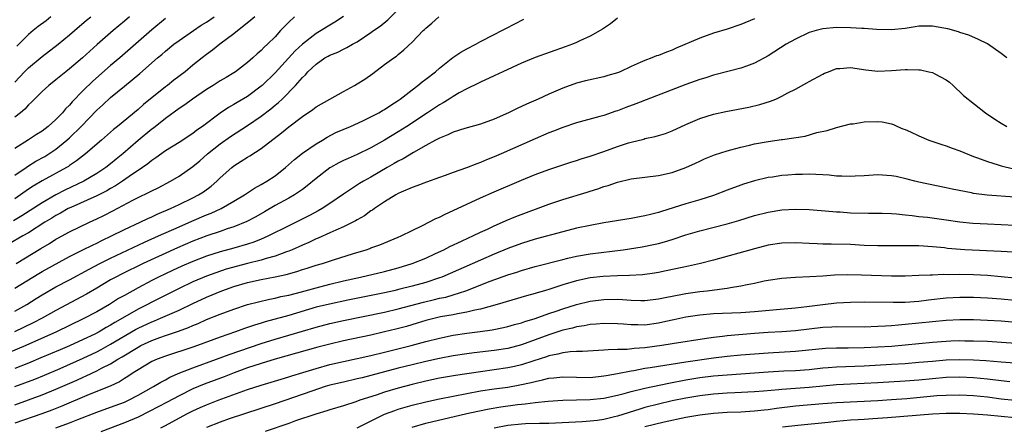
# Model space of a CAD drawing. Units: inches. Extents: x 2577000 to 2580000, y 1509000 to 1512000.
# Drawn here: x 2577574 to 2577717, y 1509187 to 1509247 of the extents above; entities that cross this region are included whole.
import ezdxf

# ---------------------------------------------------------------- set-up
doc = ezdxf.new("R2010")
doc.units = ezdxf.units.IN
doc.header["$MEASUREMENT"] = 0
doc.layers.add('LD25771509_2ft', color=60, linetype='Continuous')

msp = doc.modelspace()

# ---------------------------------------------------------------- linework, layer by layer
at = {"layer": 'LD25771509_2ft'}
for points, elevation in [([(2577573.2, 1509211), (2577576.83, 1509213.17), (2577578.08, 1509213.92), (2577579, 1509214.52), (2577579.31, 1509214.69), (2577581, 1509215.6), (2577583.93, 1509217), (2577585, 1509217.49), (2577586.01, 1509217.99), (2577587.32, 1509218.68), (2577590.26, 1509220.25), (2577591, 1509220.63), (2577592.61, 1509221.39), (2577593, 1509221.61), (2577593.95, 1509222.05), (2577595.74, 1509223), (2577597, 1509223.76), (2577599, 1509225.16), (2577600.01, 1509225.99), (2577601.16, 1509227), (2577603, 1509228.46), (2577604.49, 1509229.51), (2577607, 1509231.12), (2577609, 1509232.5), (2577610.41, 1509233.59), (2577611, 1509234.11), (2577611.5, 1509234.5), (2577612.02, 1509235), (2577614, 1509237), (2577615, 1509238.16), (2577615.45, 1509238.55), (2577615.81, 1509239), (2577617, 1509240.12), (2577618.28, 1509241), (2577618.75, 1509241.25), (2577619, 1509241.41), (2577620.17, 1509241.83), (2577621, 1509242.3), (2577621.49, 1509242.51), (2577622.31, 1509243), (2577623, 1509243.38), (2577625, 1509244.7), (2577625.39, 1509245), (2577626.33, 1509245.67), (2577627.45, 1509246.55), (2577629.94, 1509249)], 9330), ([(2577681, 1509246.71), (2577679, 1509245.87), (2577677, 1509245.22), (2577675, 1509244.61), (2577673, 1509243.89), (2577669.58, 1509242.42), (2577669, 1509242.16), (2577668.14, 1509241.86), (2577667, 1509241.37), (2577666.71, 1509241.29), (2577666, 1509241), (2577665, 1509240.64), (2577664.32, 1509240.32), (2577663, 1509239.74), (2577661.4, 1509239), (2577661, 1509238.84), (2577659.58, 1509238.42), (2577659, 1509238.26), (2577656.34, 1509237.66), (2577655, 1509237.3), (2577653, 1509236.58), (2577651, 1509235.72), (2577649.4, 1509235), (2577647.73, 1509234.27), (2577646.37, 1509233.63), (2577645.1, 1509233), (2577643, 1509232.08), (2577641, 1509231.34), (2577638.69, 1509230.69), (2577637, 1509230.16), (2577636.23, 1509229.77), (2577635, 1509229.31), (2577634.82, 1509229.19), (2577634.45, 1509229), (2577633, 1509228.21), (2577631.2, 1509227.2), (2577629.71, 1509226.29), (2577629, 1509225.95), (2577628.41, 1509225.59), (2577627.36, 1509225), (2577625, 1509223.59), (2577623.93, 1509223), (2577623.35, 1509222.65), (2577621, 1509221.13), (2577619, 1509219.74), (2577617.87, 1509219), (2577617.32, 1509218.68), (2577616.01, 1509217.99), (2577613, 1509216.5), (2577610.07, 1509215), (2577609.34, 1509214.66), (2577609, 1509214.54), (2577607.91, 1509214.09), (2577607, 1509213.8), (2577605, 1509213.22), (2577603, 1509212.69), (2577601, 1509212.07), (2577599, 1509211.29), (2577597.4, 1509210.59), (2577596.03, 1509209.97), (2577593.99, 1509209), (2577593, 1509208.5), (2577591, 1509207.45), (2577589, 1509206.33), (2577588.15, 1509205.85), (2577586.84, 1509205), (2577585, 1509203.94), (2577583, 1509202.88), (2577579.11, 1509201), (2577574.63, 1509199), (2577572.07, 1509197.93)], 9338), ([(2577621, 1509247.08), (2577619.75, 1509246.25), (2577618.5, 1509245.5), (2577617.73, 1509245), (2577617, 1509244.56), (2577615, 1509243), (2577613.96, 1509242.04), (2577611, 1509238.83), (2577609.14, 1509237), (2577609, 1509236.87), (2577607, 1509235.39), (2577605.49, 1509234.51), (2577605, 1509234.2), (2577604.23, 1509233.77), (2577603, 1509232.94), (2577600.4, 1509231), (2577599.56, 1509230.44), (2577599, 1509229.98), (2577597, 1509228.67), (2577595, 1509227.42), (2577593.59, 1509226.41), (2577593, 1509226.02), (2577592.45, 1509225.55), (2577591.66, 1509225), (2577589.68, 1509223.68), (2577588.71, 1509223), (2577587.69, 1509222.31), (2577587, 1509221.93), (2577586.42, 1509221.58), (2577585, 1509220.85), (2577581.17, 1509219.17), (2577580.82, 1509219), (2577579.68, 1509218.32), (2577579, 1509217.98), (2577578.4, 1509217.6), (2577577.39, 1509217), (2577575, 1509215.48), (2577574.16, 1509215), (2577572.17, 1509213.83)], 9328), ([(2577613.86, 1509247), (2577613, 1509246.22), (2577612.39, 1509245.61), (2577611.81, 1509245), (2577611, 1509244.11), (2577609.91, 1509243), (2577609.43, 1509242.57), (2577609, 1509242.1), (2577608.4, 1509241.6), (2577607.77, 1509241), (2577607, 1509240.33), (2577605.24, 1509239), (2577605, 1509238.84), (2577603.85, 1509238.15), (2577603, 1509237.66), (2577601.97, 1509237), (2577601, 1509236.4), (2577598.95, 1509235), (2577597.83, 1509234.17), (2577597, 1509233.62), (2577595, 1509232.18), (2577593.24, 1509230.76), (2577593, 1509230.6), (2577591, 1509228.93), (2577588.78, 1509227), (2577587.79, 1509226.21), (2577587, 1509225.54), (2577586.32, 1509225), (2577585, 1509224.13), (2577583.07, 1509223), (2577580.29, 1509221.71), (2577578.99, 1509221.02), (2577577, 1509219.86), (2577574.05, 1509217.95), (2577572.8, 1509217.2)], 9326), ([(2577661, 1509246.8), (2577660, 1509246), (2577658.81, 1509245.19), (2577658.49, 1509245), (2577657, 1509244.17), (2577655.48, 1509243.48), (2577655, 1509243.24), (2577654.43, 1509243), (2577653.38, 1509242.62), (2577649, 1509241.06), (2577647, 1509240.25), (2577644.26, 1509239), (2577643, 1509238.38), (2577641, 1509237.47), (2577640.69, 1509237.31), (2577639, 1509236.49), (2577637.89, 1509235.89), (2577637, 1509235.37), (2577636.44, 1509235), (2577635.55, 1509234.45), (2577635, 1509234.16), (2577633.28, 1509233), (2577630.24, 1509231), (2577629, 1509230.21), (2577627, 1509228.99), (2577625, 1509227.88), (2577623, 1509226.92), (2577621.66, 1509226.34), (2577621, 1509226.02), (2577620.31, 1509225.69), (2577619.1, 1509225), (2577619, 1509224.94), (2577617, 1509223.4), (2577615.69, 1509222.31), (2577615, 1509221.8), (2577613.85, 1509221), (2577613, 1509220.51), (2577611, 1509219.43), (2577609.45, 1509218.55), (2577608.18, 1509217.82), (2577606.9, 1509217.1), (2577605, 1509216.32), (2577604.03, 1509216.03), (2577603, 1509215.67), (2577601.02, 1509215.02), (2577599, 1509214.24), (2577596.74, 1509213.26), (2577591.75, 1509211), (2577588.57, 1509209.43), (2577587.75, 1509209), (2577587, 1509208.58), (2577585, 1509207.39), (2577583.48, 1509206.52), (2577579, 1509204.12), (2577576.99, 1509203), (2577575.68, 1509202.32), (2577572.98, 1509201)], 9336), ([(2577573, 1509207.38), (2577576.5, 1509209.5), (2577577, 1509209.79), (2577581, 1509211.98), (2577582.96, 1509212.96), (2577584.33, 1509213.67), (2577585, 1509213.97), (2577585.69, 1509214.32), (2577587.14, 1509215), (2577589, 1509215.95), (2577591.29, 1509217), (2577592.44, 1509217.56), (2577593, 1509217.8), (2577593.81, 1509218.19), (2577595.75, 1509219), (2577597, 1509219.59), (2577599, 1509220.56), (2577599.85, 1509221), (2577600.55, 1509221.45), (2577601.7, 1509222.3), (2577602.5, 1509223), (2577603, 1509223.49), (2577604.67, 1509225), (2577605, 1509225.27), (2577606.08, 1509225.92), (2577607, 1509226.52), (2577607.3, 1509226.7), (2577609, 1509227.76), (2577611.95, 1509230.05), (2577613, 1509230.93), (2577615, 1509232.44), (2577616.52, 1509233.48), (2577617, 1509233.84), (2577621, 1509236.1), (2577622.62, 1509237), (2577623, 1509237.22), (2577624.09, 1509237.91), (2577625.27, 1509238.73), (2577627, 1509240.04), (2577628.33, 1509241), (2577628.73, 1509241.27), (2577629, 1509241.52), (2577629.83, 1509242.17), (2577631, 1509243.3), (2577632.64, 1509245), (2577632.83, 1509245.17), (2577633, 1509245.36), (2577633.9, 1509246.1), (2577634.92, 1509247)], 9332), ([(2577608.04, 1509247), (2577607.49, 1509246.51), (2577605, 1509244.51), (2577602.92, 1509243), (2577601.86, 1509242.14), (2577601, 1509241.51), (2577600.34, 1509241), (2577599, 1509239.94), (2577597.86, 1509239), (2577596.23, 1509237.77), (2577595.28, 1509237), (2577595, 1509236.79), (2577591.79, 1509234.21), (2577591, 1509233.48), (2577588, 1509231), (2577587.44, 1509230.56), (2577585.67, 1509229), (2577583.33, 1509227), (2577582.03, 1509225.97), (2577581, 1509225.29), (2577580.83, 1509225.17), (2577580.55, 1509225), (2577577, 1509223.05), (2577575.7, 1509222.3), (2577575, 1509221.84), (2577573, 1509220.43)], 9324), ([(2577573, 1509223.89), (2577574.66, 1509225), (2577574.85, 1509225.15), (2577576.09, 1509225.91), (2577577.38, 1509226.62), (2577577.97, 1509227), (2577579, 1509227.69), (2577580.62, 1509229), (2577581, 1509229.34), (2577582.72, 1509231), (2577585, 1509233.38), (2577585.85, 1509234.15), (2577587, 1509235.25), (2577589, 1509236.9), (2577591.27, 1509238.73), (2577593.83, 1509241), (2577594.47, 1509241.53), (2577595, 1509242.01), (2577596.24, 1509243), (2577597, 1509243.56), (2577599.09, 1509245), (2577600.23, 1509245.77), (2577601, 1509246.22), (2577602.13, 1509247)], 9322), ([(2577589.73, 1509247), (2577589, 1509246.37), (2577587.37, 1509245), (2577585.04, 1509242.96), (2577582.87, 1509241), (2577581, 1509239.42), (2577580.46, 1509239), (2577579, 1509237.8), (2577577.98, 1509237), (2577577, 1509236.11), (2577575.88, 1509235), (2577575.45, 1509234.55), (2577575, 1509234.14), (2577574.47, 1509233.53), (2577573.86, 1509233), (2577573, 1509232.35)], 9318), ([(2577573, 1509237.49), (2577574.43, 1509239), (2577575, 1509239.57), (2577577, 1509241.24), (2577579.32, 1509243), (2577581, 1509244.37), (2577581.72, 1509245), (2577583.49, 1509246.51), (2577584.11, 1509247)], 9316), ([(2577595, 1509246.77), (2577593, 1509245.11), (2577588.34, 1509241), (2577587, 1509239.88), (2577584.39, 1509237.61), (2577583, 1509236.24), (2577581.4, 1509234.6), (2577581, 1509234.11), (2577580.43, 1509233.57), (2577579.96, 1509233), (2577579, 1509232.01), (2577577.89, 1509231), (2577577, 1509230.31), (2577576.18, 1509229.81), (2577575, 1509229.05), (2577573, 1509227.8)], 9320), ([(2577573, 1509204.02), (2577574.75, 1509205), (2577576.15, 1509205.85), (2577577, 1509206.39), (2577579, 1509207.55), (2577581, 1509208.61), (2577583.84, 1509210.16), (2577585.42, 1509211), (2577587, 1509211.77), (2577591.92, 1509214.08), (2577594.01, 1509215), (2577597, 1509216.35), (2577598.85, 1509217.15), (2577601, 1509218.07), (2577601.68, 1509218.32), (2577603.14, 1509219), (2577605, 1509220.08), (2577606.52, 1509221), (2577608.01, 1509221.99), (2577609, 1509222.52), (2577609.8, 1509223), (2577611, 1509223.81), (2577612.51, 1509225), (2577613.83, 1509226.17), (2577615, 1509227.1), (2577617, 1509228.48), (2577617.92, 1509229), (2577618.59, 1509229.41), (2577619.9, 1509230.1), (2577622.03, 1509231), (2577623.8, 1509231.8), (2577625, 1509232.38), (2577626.17, 1509233), (2577626.68, 1509233.32), (2577627, 1509233.48), (2577627.89, 1509234.11), (2577629, 1509234.79), (2577629.29, 1509235), (2577631, 1509236.35), (2577631.85, 1509237), (2577632.48, 1509237.52), (2577633, 1509237.89), (2577634.42, 1509239), (2577635, 1509239.51), (2577636.95, 1509241.05), (2577638.13, 1509241.87), (2577639, 1509242.35), (2577640.32, 1509243), (2577641, 1509243.39), (2577643, 1509244.44), (2577644.13, 1509245), (2577644.68, 1509245.32), (2577647.34, 1509246.66)], 9334), ([(2577578.27, 1509247), (2577577.57, 1509246.43), (2577576.41, 1509245.59), (2577575.68, 1509245), (2577575, 1509244.43), (2577573.28, 1509242.72)], 9314), ([(2577717.85, 1509241), (2577717, 1509241.67), (2577715, 1509243.09), (2577713.72, 1509243.72), (2577712.32, 1509244.32), (2577711, 1509244.72), (2577710.8, 1509244.8), (2577709.25, 1509245.25), (2577708.66, 1509245.34), (2577707, 1509245.64), (2577706.35, 1509245.65), (2577705, 1509245.63), (2577704.44, 1509245.56), (2577703, 1509245.3), (2577701, 1509245.09), (2577698.82, 1509245.18), (2577697, 1509245.32), (2577696.68, 1509245.32), (2577695, 1509245.41), (2577693, 1509245.44), (2577691, 1509245.26), (2577689.99, 1509245), (2577689, 1509244.71), (2577687, 1509243.77), (2577685.64, 1509243), (2577683, 1509241.31), (2577681, 1509240.24), (2577679.82, 1509239.82), (2577679, 1509239.51), (2577675.43, 1509238.57), (2577675, 1509238.48), (2577673.88, 1509238.12), (2577673, 1509237.87), (2577671, 1509237.14), (2577663.7, 1509234.3), (2577662.22, 1509233.78), (2577661, 1509233.28), (2577660.78, 1509233.22), (2577659, 1509232.59), (2577658.43, 1509232.43), (2577655, 1509231.52), (2577653, 1509230.85), (2577651.68, 1509230.32), (2577651, 1509230.07), (2577649, 1509229.21), (2577644, 1509227), (2577643, 1509226.57), (2577641.87, 1509226.13), (2577641, 1509225.75), (2577640.44, 1509225.56), (2577638.94, 1509224.94), (2577637, 1509224.27), (2577635.84, 1509223.84), (2577635, 1509223.55), (2577633.13, 1509222.87), (2577631.69, 1509222.31), (2577631, 1509222.08), (2577629.4, 1509221.4), (2577629, 1509221.21), (2577628.63, 1509221), (2577627, 1509220), (2577625.51, 1509219), (2577625.22, 1509218.78), (2577625, 1509218.66), (2577624.04, 1509217.96), (2577623, 1509217.38), (2577622.77, 1509217.23), (2577621, 1509216.34), (2577619.86, 1509215.86), (2577619, 1509215.46), (2577617.3, 1509214.7), (2577617, 1509214.58), (2577615.93, 1509214.07), (2577615, 1509213.68), (2577613.52, 1509213), (2577613, 1509212.79), (2577612.68, 1509212.68), (2577611, 1509212.06), (2577609.72, 1509211.72), (2577609, 1509211.49), (2577607, 1509210.98), (2577603.87, 1509210.13), (2577602.36, 1509209.64), (2577601, 1509209.14), (2577599, 1509208.3), (2577597, 1509207.34), (2577593, 1509205.34), (2577592.36, 1509205), (2577591, 1509204.33), (2577588.74, 1509203), (2577587.63, 1509202.37), (2577587, 1509201.97), (2577586.36, 1509201.64), (2577585.3, 1509201), (2577584.68, 1509200.68), (2577583, 1509199.87), (2577581, 1509198.96), (2577579.62, 1509198.38), (2577576.82, 1509197.18), (2577575, 1509196.43), (2577573, 1509195.66)], 9340), ([(2577573, 1509193.01), (2577574.46, 1509193.54), (2577575.91, 1509194.09), (2577577.34, 1509194.66), (2577579.64, 1509195.64), (2577583, 1509197.14), (2577585, 1509198.09), (2577585.6, 1509198.4), (2577587, 1509199.19), (2577590.65, 1509201.35), (2577591, 1509201.53), (2577593, 1509202.48), (2577593.38, 1509202.62), (2577594.3, 1509203), (2577597, 1509204.18), (2577599, 1509205.16), (2577601, 1509206.08), (2577603.24, 1509207), (2577605, 1509207.62), (2577607, 1509208.21), (2577609, 1509208.66), (2577611, 1509209.03), (2577612.63, 1509209.37), (2577614.19, 1509209.81), (2577615, 1509210.09), (2577615.7, 1509210.3), (2577617, 1509210.73), (2577617.91, 1509211), (2577619.54, 1509211.54), (2577622.44, 1509212.44), (2577624.3, 1509213), (2577624.82, 1509213.18), (2577625, 1509213.25), (2577626.28, 1509213.72), (2577629, 1509214.81), (2577629.44, 1509215), (2577631, 1509215.79), (2577632.55, 1509216.55), (2577634.46, 1509217.54), (2577635, 1509217.76), (2577635.82, 1509218.18), (2577637, 1509218.72), (2577639, 1509219.67), (2577641, 1509220.58), (2577643, 1509221.45), (2577647, 1509223.16), (2577649, 1509223.97), (2577651, 1509224.71), (2577653, 1509225.4), (2577654.2, 1509225.8), (2577655, 1509226.03), (2577655.72, 1509226.28), (2577657, 1509226.65), (2577659, 1509227.33), (2577661, 1509228.05), (2577662.59, 1509228.59), (2577663, 1509228.71), (2577664.84, 1509229.16), (2577665, 1509229.22), (2577666.48, 1509229.52), (2577667, 1509229.67), (2577668.01, 1509229.99), (2577669, 1509230.35), (2577671, 1509231.27), (2577673, 1509232.16), (2577675, 1509232.8), (2577676.81, 1509233.19), (2577680.17, 1509233.83), (2577681.8, 1509234.2), (2577683.33, 1509234.67), (2577684.11, 1509235), (2577685, 1509235.4), (2577685.89, 1509235.89), (2577687, 1509236.46), (2577688.64, 1509237.36), (2577689, 1509237.57), (2577691, 1509238.65), (2577691.24, 1509238.76), (2577691.82, 1509239), (2577693, 1509239.45), (2577693.47, 1509239.47), (2577695, 1509239.62), (2577697.28, 1509239.28), (2577699, 1509239.07), (2577701, 1509239.17), (2577703, 1509239.33), (2577703.34, 1509239.34), (2577705, 1509239.27), (2577705.25, 1509239.25), (2577706.47, 1509239), (2577707, 1509238.87), (2577707.32, 1509238.68), (2577709, 1509237.82), (2577709.47, 1509237.47), (2577710.03, 1509237), (2577710.5, 1509236.5), (2577711, 1509236.05), (2577711.5, 1509235.5), (2577714.71, 1509233), (2577716.07, 1509232.07), (2577717, 1509231.48), (2577717.86, 1509231)], 9342), ([(2577573, 1509190.36), (2577575, 1509191.05), (2577577, 1509191.81), (2577579, 1509192.63), (2577582.05, 1509193.95), (2577583, 1509194.39), (2577583.43, 1509194.57), (2577585, 1509195.31), (2577585.67, 1509195.67), (2577587, 1509196.33), (2577588.07, 1509197), (2577588.66, 1509197.34), (2577591, 1509198.78), (2577591.43, 1509199), (2577593, 1509199.74), (2577594.18, 1509200.18), (2577595, 1509200.47), (2577596.91, 1509201.09), (2577598.37, 1509201.63), (2577599, 1509201.91), (2577599.78, 1509202.22), (2577601, 1509202.78), (2577603, 1509203.59), (2577605, 1509204.33), (2577607, 1509204.99), (2577608.6, 1509205.4), (2577610.21, 1509205.79), (2577611, 1509205.93), (2577611.85, 1509206.15), (2577613, 1509206.38), (2577614.85, 1509206.85), (2577617, 1509207.44), (2577619, 1509207.96), (2577621, 1509208.44), (2577623.48, 1509209), (2577627, 1509209.83), (2577629, 1509210.36), (2577631.03, 1509210.97), (2577633, 1509211.78), (2577634.43, 1509212.43), (2577635.66, 1509213), (2577636.54, 1509213.46), (2577638.23, 1509214.23), (2577639.27, 1509214.73), (2577639.88, 1509215), (2577641, 1509215.55), (2577642.01, 1509216.01), (2577643, 1509216.48), (2577644.21, 1509217), (2577644.75, 1509217.25), (2577646.16, 1509217.84), (2577651, 1509219.65), (2577653, 1509220.31), (2577656.58, 1509221.42), (2577657, 1509221.57), (2577658.11, 1509221.89), (2577659, 1509222.21), (2577659.62, 1509222.38), (2577661, 1509222.86), (2577663, 1509223.34), (2577665, 1509223.61), (2577667, 1509223.83), (2577669, 1509224.25), (2577671, 1509224.98), (2577672.37, 1509225.63), (2577673, 1509225.95), (2577673.72, 1509226.28), (2577675.14, 1509226.86), (2577677, 1509227.43), (2577677.57, 1509227.57), (2577679, 1509227.96), (2577680.26, 1509228.26), (2577681, 1509228.45), (2577683, 1509228.82), (2577684.93, 1509229.07), (2577685.11, 1509229.11), (2577688.42, 1509229.58), (2577690.11, 1509230.11), (2577691.59, 1509230.41), (2577693, 1509230.86), (2577695, 1509231.36), (2577695.4, 1509231.4), (2577697, 1509231.66), (2577699, 1509231.72), (2577699.65, 1509231.65), (2577701, 1509231.39), (2577701.29, 1509231.29), (2577701.9, 1509231), (2577702.67, 1509230.67), (2577703, 1509230.56), (2577703.8, 1509230.2), (2577705, 1509229.61), (2577706.44, 1509229), (2577708.34, 1509228.34), (2577709, 1509228.16), (2577709.84, 1509227.84), (2577711, 1509227.45), (2577713, 1509226.63), (2577713.58, 1509226.42), (2577715, 1509225.86), (2577716.6, 1509225.4), (2577717, 1509225.27), (2577718.81, 1509224.81)], 9344), ([(2577719, 1509220.69), (2577714.98, 1509220.98), (2577713, 1509221.22), (2577712.71, 1509221.29), (2577709.84, 1509221.84), (2577709, 1509222.04), (2577705, 1509222.86), (2577704.43, 1509223), (2577703.31, 1509223.31), (2577701.68, 1509223.68), (2577701, 1509223.8), (2577699, 1509223.92), (2577697, 1509223.78), (2577695.72, 1509223.72), (2577695, 1509223.67), (2577693.76, 1509223.76), (2577693, 1509223.75), (2577691.89, 1509223.89), (2577691, 1509223.92), (2577689.98, 1509223.98), (2577689, 1509224.02), (2577688, 1509224), (2577687, 1509224), (2577685.89, 1509223.89), (2577685, 1509223.84), (2577683.61, 1509223.61), (2577683, 1509223.52), (2577681, 1509223.05), (2577679.42, 1509222.58), (2577679, 1509222.44), (2577677, 1509221.7), (2577675, 1509220.93), (2577673, 1509220.28), (2577671, 1509219.68), (2577667.42, 1509218.58), (2577667, 1509218.43), (2577665.84, 1509218.16), (2577665, 1509217.92), (2577664.2, 1509217.8), (2577663, 1509217.55), (2577659, 1509216.9), (2577657, 1509216.55), (2577655, 1509216.13), (2577653, 1509215.63), (2577649, 1509214.53), (2577647, 1509213.91), (2577645, 1509213.16), (2577643, 1509212.35), (2577641, 1509211.49), (2577635.33, 1509209), (2577635, 1509208.88), (2577633, 1509208.23), (2577631, 1509207.67), (2577629.21, 1509207.21), (2577628.33, 1509207), (2577627, 1509206.71), (2577621.64, 1509205.64), (2577618.94, 1509205.06), (2577617, 1509204.58), (2577613, 1509203.4), (2577609.55, 1509202.45), (2577609, 1509202.27), (2577608.02, 1509201.98), (2577607, 1509201.61), (2577606.53, 1509201.47), (2577605.25, 1509201), (2577603, 1509200.24), (2577599.68, 1509199), (2577599, 1509198.76), (2577595, 1509197.46), (2577593.78, 1509197), (2577593, 1509196.65), (2577591, 1509195.46), (2577590.28, 1509195), (2577589.52, 1509194.48), (2577589, 1509194.17), (2577588.28, 1509193.72), (2577586.92, 1509193.08), (2577583.87, 1509191.87), (2577579.85, 1509190.15), (2577578.42, 1509189.58), (2577576.96, 1509189.04), (2577573, 1509187.65)], 9346), ([(2577579.02, 1509186.98), (2577581, 1509187.72), (2577582.21, 1509188.21), (2577585, 1509189.28), (2577587, 1509189.98), (2577589, 1509190.73), (2577589.59, 1509191), (2577591, 1509191.73), (2577593.24, 1509193), (2577594.33, 1509193.67), (2577595, 1509194), (2577595.64, 1509194.36), (2577597.1, 1509195), (2577599, 1509195.76), (2577602.47, 1509197), (2577604.31, 1509197.69), (2577609, 1509199.32), (2577611, 1509199.95), (2577617, 1509201.68), (2577619, 1509202.2), (2577621, 1509202.64), (2577627, 1509203.88), (2577629, 1509204.36), (2577632.66, 1509205.34), (2577634.29, 1509205.71), (2577635, 1509205.9), (2577635.92, 1509206.08), (2577637, 1509206.41), (2577638.87, 1509207), (2577642.39, 1509208.39), (2577645, 1509209.33), (2577646.28, 1509209.72), (2577647, 1509209.96), (2577649, 1509210.52), (2577653, 1509211.58), (2577653.75, 1509211.75), (2577655, 1509212.07), (2577657, 1509212.41), (2577661.85, 1509213), (2577664.58, 1509213.42), (2577666.26, 1509213.74), (2577667, 1509213.92), (2577667.86, 1509214.14), (2577669, 1509214.51), (2577671, 1509215.18), (2577673, 1509215.75), (2577677, 1509216.76), (2577678.74, 1509217.26), (2577681, 1509217.98), (2577683, 1509218.5), (2577685, 1509218.81), (2577687, 1509218.92), (2577689, 1509218.87), (2577691.31, 1509218.69), (2577693, 1509218.52), (2577693.49, 1509218.51), (2577695, 1509218.4), (2577697.66, 1509218.34), (2577699, 1509218.35), (2577699.66, 1509218.34), (2577701, 1509218.29), (2577701.76, 1509218.24), (2577703, 1509218.08), (2577704, 1509218), (2577705, 1509217.85), (2577706.27, 1509217.73), (2577709, 1509217.37), (2577711, 1509217.07), (2577712.89, 1509216.89), (2577715, 1509216.76), (2577719, 1509216.56)], 9348), ([(2577720.54, 1509212.54), (2577717, 1509212.71), (2577711.69, 1509213), (2577709.19, 1509213.19), (2577708.75, 1509213.25), (2577707, 1509213.41), (2577705, 1509213.54), (2577703, 1509213.56), (2577701.54, 1509213.54), (2577699, 1509213.56), (2577697, 1509213.63), (2577695, 1509213.74), (2577692.18, 1509213.82), (2577691, 1509213.82), (2577690.13, 1509213.87), (2577689, 1509213.9), (2577687, 1509214), (2577685, 1509213.96), (2577683, 1509213.65), (2577681, 1509213.13), (2577675, 1509211.47), (2577673.1, 1509211), (2577671.39, 1509210.61), (2577670.42, 1509210.42), (2577668.11, 1509209.89), (2577667, 1509209.68), (2577666.42, 1509209.58), (2577664.65, 1509209.35), (2577662.77, 1509209.23), (2577661, 1509209.19), (2577658.9, 1509209.1), (2577657, 1509208.91), (2577655, 1509208.47), (2577653, 1509207.85), (2577651.29, 1509207.29), (2577650.32, 1509207), (2577649.29, 1509206.71), (2577649, 1509206.61), (2577647.73, 1509206.27), (2577643.45, 1509205), (2577641, 1509204.32), (2577640.16, 1509204.16), (2577639, 1509203.86), (2577637.63, 1509203.63), (2577637, 1509203.49), (2577635.17, 1509203.17), (2577634.4, 1509203), (2577633, 1509202.64), (2577631.75, 1509202.25), (2577630.2, 1509201.8), (2577628.62, 1509201.38), (2577627, 1509200.98), (2577625, 1509200.52), (2577621, 1509199.67), (2577619, 1509199.21), (2577617.26, 1509198.74), (2577612.57, 1509197.43), (2577611, 1509197.01), (2577609, 1509196.39), (2577607, 1509195.72), (2577605.05, 1509195), (2577603.57, 1509194.43), (2577600.63, 1509193.37), (2577599, 1509192.69), (2577597, 1509191.67), (2577595.27, 1509190.73), (2577592.64, 1509189.36), (2577591, 1509188.56), (2577589, 1509187.7), (2577585.59, 1509186.41)], 9350), ([(2577594.34, 1509187), (2577595, 1509187.33), (2577598.14, 1509189), (2577599, 1509189.44), (2577600.07, 1509189.93), (2577601, 1509190.34), (2577602.72, 1509191), (2577607, 1509192.56), (2577609, 1509193.21), (2577611.89, 1509194.11), (2577613, 1509194.42), (2577613.43, 1509194.57), (2577615.05, 1509195.05), (2577617, 1509195.65), (2577619, 1509196.22), (2577621, 1509196.69), (2577623, 1509197.11), (2577625, 1509197.56), (2577627, 1509198.04), (2577630.87, 1509199), (2577633, 1509199.57), (2577635, 1509200.09), (2577637, 1509200.51), (2577639, 1509200.81), (2577640.94, 1509201.06), (2577642.7, 1509201.3), (2577644.37, 1509201.63), (2577645, 1509201.78), (2577645.95, 1509202.05), (2577647, 1509202.33), (2577647.48, 1509202.52), (2577649, 1509202.97), (2577651, 1509203.69), (2577652.03, 1509204.03), (2577653, 1509204.38), (2577655, 1509204.98), (2577657, 1509205.46), (2577659, 1509205.72), (2577661, 1509205.75), (2577661.72, 1509205.72), (2577663, 1509205.62), (2577664.42, 1509205.58), (2577665, 1509205.59), (2577667, 1509205.82), (2577667.97, 1509206.03), (2577670.49, 1509206.49), (2577671, 1509206.59), (2577673, 1509206.88), (2577674.08, 1509207), (2577675.15, 1509207.15), (2577677, 1509207.37), (2577677.48, 1509207.48), (2577679, 1509207.71), (2577679.93, 1509207.93), (2577681, 1509208.12), (2577682.43, 1509208.43), (2577683, 1509208.53), (2577685, 1509208.85), (2577687, 1509209), (2577689.06, 1509209.06), (2577691, 1509209.18), (2577692.69, 1509209.31), (2577694.63, 1509209.37), (2577696.65, 1509209.35), (2577701, 1509209.16), (2577703, 1509209.17), (2577705, 1509209.26), (2577706.65, 1509209.35), (2577707, 1509209.34), (2577708.59, 1509209.41), (2577709.39, 1509209.39), (2577711, 1509209.42), (2577713, 1509209.38), (2577715, 1509209.26), (2577719, 1509208.9)], 9352), ([(2577719, 1509205.57), (2577717, 1509205.78), (2577715, 1509205.93), (2577713, 1509206.01), (2577711, 1509206.01), (2577709, 1509205.9), (2577706.39, 1509205.61), (2577705, 1509205.43), (2577703, 1509205.3), (2577701.27, 1509205.27), (2577697, 1509205.31), (2577695, 1509205.3), (2577693, 1509205.19), (2577691, 1509204.95), (2577688.64, 1509204.64), (2577687, 1509204.47), (2577684.23, 1509204.23), (2577681, 1509203.91), (2577679, 1509203.76), (2577675, 1509203.62), (2577673, 1509203.44), (2577671, 1509203.12), (2577669.25, 1509202.75), (2577669, 1509202.71), (2577667.61, 1509202.39), (2577667, 1509202.27), (2577665, 1509201.99), (2577663.99, 1509202.01), (2577663, 1509202), (2577661.89, 1509202.11), (2577661, 1509202.19), (2577659, 1509202.23), (2577657.89, 1509202.11), (2577657, 1509202.05), (2577656.14, 1509201.86), (2577655, 1509201.72), (2577654.45, 1509201.55), (2577653, 1509201.24), (2577651, 1509200.57), (2577649, 1509199.82), (2577647, 1509199.09), (2577645, 1509198.58), (2577643, 1509198.27), (2577640.07, 1509197.93), (2577639, 1509197.79), (2577637, 1509197.48), (2577635, 1509197.09), (2577633, 1509196.66), (2577631, 1509196.18), (2577629, 1509195.67), (2577625, 1509194.61), (2577623.7, 1509194.3), (2577623, 1509194.12), (2577621, 1509193.67), (2577619, 1509193.19), (2577618.34, 1509193), (2577616.35, 1509192.35), (2577611, 1509190.48), (2577604.28, 1509188.28), (2577603, 1509187.83), (2577601, 1509187.02)], 9354), ([(2577719.67, 1509202.33), (2577717, 1509202.56), (2577715, 1509202.67), (2577713, 1509202.73), (2577711, 1509202.73), (2577709, 1509202.65), (2577707, 1509202.46), (2577703, 1509202.05), (2577702.01, 1509201.99), (2577701, 1509201.88), (2577700.15, 1509201.85), (2577699, 1509201.76), (2577697, 1509201.7), (2577693, 1509201.75), (2577692.31, 1509201.69), (2577691, 1509201.63), (2577687, 1509201.16), (2577684.99, 1509201.01), (2577683, 1509200.9), (2577681, 1509200.75), (2577677, 1509200.42), (2577676.32, 1509200.32), (2577675, 1509200.18), (2577674.01, 1509200.01), (2577669, 1509199.25), (2577667.47, 1509199), (2577665, 1509198.65), (2577663.45, 1509198.55), (2577662.42, 1509198.42), (2577661, 1509198.41), (2577659.62, 1509198.38), (2577659, 1509198.3), (2577655.88, 1509198.12), (2577655, 1509198.12), (2577654.1, 1509198.1), (2577653, 1509197.95), (2577652.27, 1509197.73), (2577651, 1509197.51), (2577650.63, 1509197.37), (2577648.78, 1509196.78), (2577647, 1509196.18), (2577645.95, 1509195.95), (2577645, 1509195.73), (2577643, 1509195.43), (2577641, 1509195.16), (2577637.37, 1509194.63), (2577635, 1509194.22), (2577633, 1509193.8), (2577631, 1509193.31), (2577629, 1509192.77), (2577627, 1509192.19), (2577625.77, 1509191.77), (2577623.37, 1509191), (2577622.78, 1509190.78), (2577621, 1509190.2), (2577619, 1509189.6), (2577618.55, 1509189.45), (2577616.98, 1509188.98), (2577613.98, 1509187.98), (2577613, 1509187.63), (2577609.54, 1509186.46)], 9356), ([(2577623, 1509186.99), (2577627, 1509188.96), (2577628.47, 1509189.53), (2577629, 1509189.7), (2577631, 1509190.28), (2577633, 1509190.79), (2577635, 1509191.23), (2577639, 1509192.01), (2577641, 1509192.36), (2577643, 1509192.66), (2577645, 1509192.94), (2577646.76, 1509193.24), (2577648.41, 1509193.59), (2577649, 1509193.77), (2577650.03, 1509193.97), (2577651, 1509194.24), (2577651.71, 1509194.29), (2577653, 1509194.43), (2577655, 1509194.37), (2577657, 1509194.35), (2577659, 1509194.55), (2577659.37, 1509194.63), (2577661, 1509194.91), (2577663, 1509195.32), (2577663.37, 1509195.37), (2577665, 1509195.67), (2577665.78, 1509195.78), (2577671, 1509196.63), (2577675, 1509197.21), (2577677, 1509197.46), (2577679, 1509197.65), (2577681, 1509197.81), (2577683, 1509197.95), (2577687, 1509198.19), (2577691.39, 1509198.61), (2577693, 1509198.67), (2577694.67, 1509198.67), (2577697, 1509198.71), (2577699, 1509198.8), (2577701, 1509198.93), (2577703, 1509199.1), (2577707, 1509199.51), (2577709, 1509199.66), (2577709.68, 1509199.68), (2577711, 1509199.72), (2577711.71, 1509199.71), (2577713, 1509199.7), (2577715, 1509199.62), (2577721.2, 1509199.2)], 9358), ([(2577631, 1509187.09), (2577633, 1509187.64), (2577639, 1509189.05), (2577640.6, 1509189.4), (2577642.26, 1509189.74), (2577643.97, 1509190.03), (2577646.38, 1509190.38), (2577647, 1509190.45), (2577647.52, 1509190.48), (2577649, 1509190.68), (2577650.89, 1509190.89), (2577653, 1509191.03), (2577657, 1509191.11), (2577659, 1509191.3), (2577661, 1509191.73), (2577661.99, 1509191.99), (2577663, 1509192.28), (2577665, 1509192.78), (2577668.48, 1509193.52), (2577671, 1509193.99), (2577673, 1509194.31), (2577675, 1509194.55), (2577677, 1509194.73), (2577679, 1509194.89), (2577683, 1509195.15), (2577685.29, 1509195.29), (2577687, 1509195.36), (2577689, 1509195.51), (2577691, 1509195.72), (2577691.78, 1509195.78), (2577693, 1509195.89), (2577697, 1509196.05), (2577701, 1509196.26), (2577703, 1509196.39), (2577705, 1509196.55), (2577707, 1509196.74), (2577709, 1509196.9), (2577711, 1509196.95), (2577713, 1509196.91), (2577714.8, 1509196.8), (2577717, 1509196.61), (2577719, 1509196.47)], 9360), ([(2577718.28, 1509193.72), (2577717, 1509193.84), (2577715, 1509194.08), (2577713, 1509194.28), (2577711, 1509194.37), (2577709, 1509194.31), (2577707, 1509194.13), (2577705, 1509193.94), (2577703, 1509193.78), (2577699, 1509193.53), (2577695, 1509193.36), (2577693, 1509193.25), (2577689, 1509192.88), (2577685, 1509192.6), (2577684.54, 1509192.54), (2577682.34, 1509192.34), (2577681, 1509192.25), (2577678.11, 1509192.11), (2577677, 1509192.04), (2577675, 1509191.88), (2577673, 1509191.65), (2577671, 1509191.33), (2577669, 1509190.93), (2577667, 1509190.45), (2577665, 1509189.93), (2577664.27, 1509189.72), (2577661, 1509188.69), (2577660.58, 1509188.58), (2577659, 1509188.2), (2577658.06, 1509188.06), (2577657, 1509187.94), (2577655.86, 1509187.86), (2577651, 1509187.63), (2577649.62, 1509187.62), (2577647.56, 1509187.56), (2577647, 1509187.53), (2577645, 1509187.32), (2577643, 1509186.94)], 9362), ([(2577719, 1509190.97), (2577717, 1509191.19), (2577715, 1509191.44), (2577713, 1509191.64), (2577711, 1509191.75), (2577709, 1509191.72), (2577707.63, 1509191.63), (2577703.23, 1509191.23), (2577701, 1509191.06), (2577699, 1509190.93), (2577693, 1509190.64), (2577691, 1509190.5), (2577687, 1509190.15), (2577684.2, 1509189.8), (2577683, 1509189.62), (2577682.43, 1509189.57), (2577681, 1509189.4), (2577679, 1509189.29), (2577677, 1509189.21), (2577675, 1509189.07), (2577673, 1509188.82), (2577671, 1509188.47), (2577667.81, 1509187.81), (2577665, 1509187.14)], 9364), ([(2577719, 1509188.43), (2577715, 1509188.85), (2577713, 1509188.99), (2577711, 1509189.07), (2577709, 1509189.08), (2577706.99, 1509188.99), (2577700.44, 1509188.44), (2577698.29, 1509188.29), (2577697, 1509188.22), (2577696.15, 1509188.15), (2577695, 1509188.09), (2577693.98, 1509187.98), (2577693, 1509187.92), (2577691.76, 1509187.76), (2577687.34, 1509187.34), (2577685.07, 1509187.07)], 9366)]:
    msp.add_lwpolyline(points, dxfattribs=dict(at, elevation=elevation))

doc.saveas('drawing.dxf')
